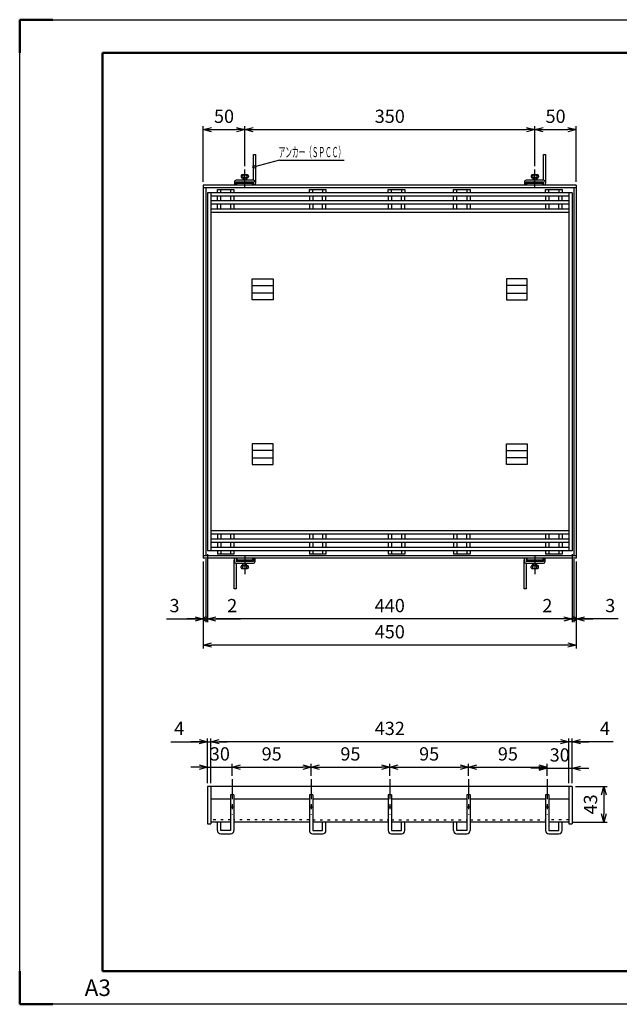
# Model space of a CAD drawing. Units: millimetres. Extents: x -834 to 8467, y -3616 to 1644.
# Drawn here: x 2892 to 3253, y -519 to 75 of the extents above; entities that cross this region are included whole.
import ezdxf
from ezdxf.enums import TextEntityAlignment as Align

# ---------------------------------------------------------------- set-up
doc = ezdxf.new("R2010")
doc.units = ezdxf.units.MM
doc.header["$LTSCALE"] = 3
doc.linetypes.add('CENTER', pattern=[7, 4, -1, 1, -1])
doc.linetypes.add('DOT', pattern=[1.5, 0.5, -1])
for name, color, linetype, lineweight in [('AM_0', 7, 'Continuous', 50), ('AM_5', 3, 'Continuous', 25), ('AM_BOR', 7, 'Continuous', 50)]:
    doc.layers.add(name, color=color, linetype=linetype, lineweight=lineweight)
doc.layers.add('M2-0', color=7, linetype='Continuous')
doc.styles.get("Standard").update_dxf_attribs({"font": 'ISOCP.SHX', "bigfont": 'EXTFONT.SHX'})
doc.dimstyles.new('IGS$0', dxfattribs={"dimtxt": 4, "dimasz": 2.5, "dimexe": 1, "dimexo": 1, "dimgap": 1.5, "dimtad": 3, "dimdsep": 46, "dimtxsty": 'STANDARD', "dimblk": 'OPEN30', "dimcen": 0, "dimclrd": 256, "dimclre": 256, "dimclrt": 2, "dimadec": 0, "dimazin": 2, "dimtp": 0.1, "dimtm": 0.1, "dimtfac": 0.71, "dimtmove": 0, "dimatfit": 3, "dimldrblk": 'OPEN30', "dimfxl": 1, "dimlwd": -1, "dimlwe": -1, "dimarcsym": 0})

# ---------------------------------------------------------------- blocks, each defined once
blk = doc.blocks.new('IGS_A3')
for p, q in [((25, 10), (25, 287)), ((25, 287), (410, 287)), ((410, 10), (25, 10))]:
    blk.add_line(p, q)
at = {"layer": 'AM_BOR'}
for p, q in [((0, 297), (10, 297)), ((0, 287), (0, 297)), ((0, 0), (0, 10)), ((10, 0), (0, 0))]:
    blk.add_line(p, q, dxfattribs=at)
at = {"layer": 'AM_BOR', "color": 1, "lineweight": 25}
for p, q in [((0, 297), (420, 297)), ((0, 0), (0, 297)), ((420, 0), (0, 0))]:
    blk.add_line(p, q, dxfattribs=at)
at = {"layer": 'DEFPOINTS'}
blk.add_text('A3', height=5, dxfattribs=at).set_placement((19.59, 2.5))
blk = doc.blocks.new('*D863')
at = {"color": 2, "linetype": 'ByBlock', "transparency": 16777216}
for q in [(184.090119, 1044.623381), (307.10031, 1053.789974)]:
    blk.add_line((218.300309, 1053.789974), q, dxfattribs=at)
blk.add_circle((184.090119, 1044.623381), 2, dxfattribs=at)
at = {"color": 2, "linetype": 'Continuous', "transparency": 16777216, "width": 0.582549}
blk.add_text('アンカー（ＳＰＣＣ）', height=14, dxfattribs=at).set_placement((217.300308, 1057.789974), (308.10031, 1057.789974), align=Align.FIT)
blk = doc.blocks.new('_Open30')
at = {"color": 0, "linetype": 'ByBlock', "lineweight": -2}
for p, q in [((-1, 0.27), (0, 0)), ((0, 0), (-1, -0.27)), ((0, 0), (-1, 0))]:
    blk.add_line(p, q, dxfattribs=at)
blk = doc.blocks.new('*D922')
at = {"layer": 'AM_5', "transparency": 16777216}
for p, q in [((3226.98, -387.81), (3246.09, -387.81)), ((3244.09, -392.81), (3244.09, -404.31)), ((3224.98, -409.31), (3246.09, -409.31))]:
    blk.add_line(p, q, dxfattribs=at)
at = {"layer": 'DEFPOINTS', "color": 0, "transparency": 16777216}
for p in [(3224.98, -387.81), (3222.98, -409.31), (3244.09, -409.31)]:
    blk.add_point(p, dxfattribs=at)
at = {"layer": 'AM_5', "transparency": 16777216, "xscale": 5, "yscale": 5, "zscale": 5}
for p, rotation in [((3244.09, -387.81), 90), ((3244.09, -409.31), 270)]:
    blk.add_blockref('_Open30', p, dxfattribs=dict(at, rotation=rotation))
at = {"layer": 'AM_5', "color": 2, "transparency": 16777216, "insert": (3237.09, -398.56), "char_height": 8, "attachment_point": 5, "rotation": 90}
blk.add_mtext('43', dxfattribs=at)
blk = doc.blocks.new('*D923')
at = {"layer": 'AM_5', "transparency": 16777216}
for p, q in [((3217.98, -360.75), (3212.98, -360.75)), ((3222.98, -385.81), (3222.98, -358.75)), ((3224.98, -360.75), (3222.98, -360.75)), ((3224.98, -360.75), (3222.98, -360.75)), ((3224.98, -385.81), (3224.98, -358.75)), ((3249.71, -360.75), (3224.98, -360.75)), ((3229.98, -360.75), (3234.98, -360.75))]:
    blk.add_line(p, q, dxfattribs=at)
at = {"layer": 'DEFPOINTS', "color": 0, "transparency": 16777216}
for p in [(3222.98, -360.75), (3222.98, -387.81), (3224.98, -387.81)]:
    blk.add_point(p, dxfattribs=at)
at = {"layer": 'AM_5', "transparency": 16777216, "xscale": 5, "yscale": 5, "zscale": 5}
blk.add_blockref('_Open30', (3222.98, -360.75), dxfattribs=at)
at = {"layer": 'AM_5', "transparency": 16777216, "xscale": 5, "yscale": 5, "zscale": 5, "rotation": 180}
blk.add_blockref('_Open30', (3224.98, -360.75), dxfattribs=at)
at = {"layer": 'AM_5', "color": 2, "transparency": 16777216, "insert": (3244.71, -353.75), "char_height": 8, "attachment_point": 5}
blk.add_mtext('4', dxfattribs=at)
blk = doc.blocks.new('*D924')
at = {"layer": 'AM_5', "transparency": 16777216}
for p, q in [((3006.98, -385.81), (3006.98, -358.75)), ((3217.98, -360.75), (3011.98, -360.75)), ((3222.98, -385.81), (3222.98, -358.75))]:
    blk.add_line(p, q, dxfattribs=at)
at = {"layer": 'DEFPOINTS', "color": 0, "transparency": 16777216}
for p in [(3006.98, -360.75), (3006.98, -387.81), (3222.98, -387.81)]:
    blk.add_point(p, dxfattribs=at)
at = {"layer": 'AM_5', "transparency": 16777216, "xscale": 5, "yscale": 5, "zscale": 5, "rotation": 180}
blk.add_blockref('_Open30', (3006.98, -360.75), dxfattribs=at)
at = {"layer": 'AM_5', "transparency": 16777216, "xscale": 5, "yscale": 5, "zscale": 5}
blk.add_blockref('_Open30', (3222.98, -360.75), dxfattribs=at)
at = {"layer": 'AM_5', "color": 2, "transparency": 16777216, "insert": (3114.98, -353.74), "char_height": 8, "attachment_point": 5}
blk.add_mtext('432', dxfattribs=at)
blk = doc.blocks.new('*D925')
at = {"layer": 'AM_5', "transparency": 16777216}
for p, q in [((2982.92, -360.75), (3004.98, -360.75)), ((2999.98, -360.75), (2994.98, -360.75)), ((3004.98, -385.81), (3004.98, -358.75)), ((3004.98, -360.75), (3006.98, -360.75)), ((3004.98, -360.75), (3006.98, -360.75)), ((3006.98, -385.81), (3006.98, -358.75)), ((3011.98, -360.75), (3016.98, -360.75))]:
    blk.add_line(p, q, dxfattribs=at)
at = {"layer": 'DEFPOINTS', "color": 0, "transparency": 16777216}
for p in [(3006.98, -360.75), (3004.98, -387.81), (3006.98, -387.81)]:
    blk.add_point(p, dxfattribs=at)
at = {"layer": 'AM_5', "transparency": 16777216, "xscale": 5, "yscale": 5, "zscale": 5}
blk.add_blockref('_Open30', (3004.98, -360.75), dxfattribs=at)
at = {"layer": 'AM_5', "transparency": 16777216, "xscale": 5, "yscale": 5, "zscale": 5, "rotation": 180}
blk.add_blockref('_Open30', (3006.98, -360.75), dxfattribs=at)
at = {"layer": 'AM_5', "color": 2, "transparency": 16777216, "insert": (2987.92, -353.75), "char_height": 8, "attachment_point": 5}
blk.add_mtext('4', dxfattribs=at)
blk = doc.blocks.new('*D926')
at = {"layer": 'AM_5', "transparency": 16777216}
for p, q in [((3004.98, -385.81), (3004.98, -374.13)), ((3019.98, -381.39), (3019.98, -374.13)), ((2999.98, -376.13), (2994.98, -376.13)), ((3004.98, -376.13), (3019.98, -376.13)), ((3024.98, -376.13), (3029.98, -376.13))]:
    blk.add_line(p, q, dxfattribs=at)
at = {"layer": 'DEFPOINTS', "color": 0, "transparency": 16777216}
for p in [(3019.98, -376.13), (3019.98, -383.39), (3004.98, -387.81)]:
    blk.add_point(p, dxfattribs=at)
at = {"layer": 'AM_5', "transparency": 16777216, "xscale": 5, "yscale": 5, "zscale": 5}
blk.add_blockref('_Open30', (3004.98, -376.13), dxfattribs=at)
at = {"layer": 'AM_5', "transparency": 16777216, "xscale": 5, "yscale": 5, "zscale": 5, "rotation": 180}
blk.add_blockref('_Open30', (3019.98, -376.13), dxfattribs=at)
at = {"layer": 'AM_5', "color": 2, "transparency": 16777216, "insert": (3012.48, -369.13), "char_height": 8, "attachment_point": 5}
blk.add_mtext('30', dxfattribs=at)
blk = doc.blocks.new('*D927')
at = {"layer": 'AM_5', "transparency": 16777216}
for p, q in [((3019.98, -381.39), (3019.98, -374.13)), ((3067.48, -381.39), (3067.48, -374.13)), ((3024.98, -376.13), (3062.48, -376.13))]:
    blk.add_line(p, q, dxfattribs=at)
at = {"layer": 'DEFPOINTS', "color": 0, "transparency": 16777216}
for p in [(3067.48, -376.13), (3019.98, -383.39), (3067.48, -383.39)]:
    blk.add_point(p, dxfattribs=at)
at = {"layer": 'AM_5', "transparency": 16777216, "xscale": 5, "yscale": 5, "zscale": 5, "rotation": 180}
blk.add_blockref('_Open30', (3019.98, -376.13), dxfattribs=at)
at = {"layer": 'AM_5', "transparency": 16777216, "xscale": 5, "yscale": 5, "zscale": 5}
blk.add_blockref('_Open30', (3067.48, -376.13), dxfattribs=at)
at = {"layer": 'AM_5', "color": 2, "transparency": 16777216, "insert": (3043.73, -369.13), "char_height": 8, "attachment_point": 5}
blk.add_mtext('95', dxfattribs=at)
blk = doc.blocks.new('*D928')
at = {"layer": 'AM_5', "transparency": 16777216}
for p, q in [((3067.48, -381.39), (3067.48, -374.13)), ((3114.98, -381.39), (3114.98, -374.13)), ((3072.48, -376.13), (3109.98, -376.13))]:
    blk.add_line(p, q, dxfattribs=at)
at = {"layer": 'DEFPOINTS', "color": 0, "transparency": 16777216}
for p in [(3114.98, -376.13), (3067.48, -383.39), (3114.98, -383.39)]:
    blk.add_point(p, dxfattribs=at)
at = {"layer": 'AM_5', "transparency": 16777216, "xscale": 5, "yscale": 5, "zscale": 5, "rotation": 180}
blk.add_blockref('_Open30', (3067.48, -376.13), dxfattribs=at)
at = {"layer": 'AM_5', "transparency": 16777216, "xscale": 5, "yscale": 5, "zscale": 5}
blk.add_blockref('_Open30', (3114.98, -376.13), dxfattribs=at)
at = {"layer": 'AM_5', "color": 2, "transparency": 16777216, "insert": (3091.23, -369.13), "char_height": 8, "attachment_point": 5}
blk.add_mtext('95', dxfattribs=at)
blk = doc.blocks.new('*D929')
at = {"layer": 'AM_5', "transparency": 16777216}
for p, q in [((3114.98, -381.39), (3114.98, -374.13)), ((3162.48, -381.39), (3162.48, -374.13)), ((3119.98, -376.13), (3157.48, -376.13))]:
    blk.add_line(p, q, dxfattribs=at)
at = {"layer": 'DEFPOINTS', "color": 0, "transparency": 16777216}
for p in [(3162.48, -376.13), (3114.98, -383.39), (3162.48, -383.39)]:
    blk.add_point(p, dxfattribs=at)
at = {"layer": 'AM_5', "transparency": 16777216, "xscale": 5, "yscale": 5, "zscale": 5, "rotation": 180}
blk.add_blockref('_Open30', (3114.98, -376.13), dxfattribs=at)
at = {"layer": 'AM_5', "transparency": 16777216, "xscale": 5, "yscale": 5, "zscale": 5}
blk.add_blockref('_Open30', (3162.48, -376.13), dxfattribs=at)
at = {"layer": 'AM_5', "color": 2, "transparency": 16777216, "insert": (3138.73, -369.13), "char_height": 8, "attachment_point": 5}
blk.add_mtext('95', dxfattribs=at)
blk = doc.blocks.new('*D930')
at = {"layer": 'AM_5', "transparency": 16777216}
for p, q in [((3162.48, -381.39), (3162.48, -374.13)), ((3209.98, -381.39), (3209.98, -374.13)), ((3167.48, -376.13), (3204.98, -376.13))]:
    blk.add_line(p, q, dxfattribs=at)
at = {"layer": 'DEFPOINTS', "color": 0, "transparency": 16777216}
for p in [(3209.98, -376.13), (3162.48, -383.39), (3209.98, -383.39)]:
    blk.add_point(p, dxfattribs=at)
at = {"layer": 'AM_5', "transparency": 16777216, "xscale": 5, "yscale": 5, "zscale": 5, "rotation": 180}
blk.add_blockref('_Open30', (3162.48, -376.13), dxfattribs=at)
at = {"layer": 'AM_5', "transparency": 16777216, "xscale": 5, "yscale": 5, "zscale": 5}
blk.add_blockref('_Open30', (3209.98, -376.13), dxfattribs=at)
at = {"layer": 'AM_5', "color": 2, "transparency": 16777216, "insert": (3186.23, -369.13), "char_height": 8, "attachment_point": 5}
blk.add_mtext('95', dxfattribs=at)
blk = doc.blocks.new('*D931')
at = {"layer": 'AM_5', "transparency": 16777216}
for p, q in [((3204.98, -376.75), (3199.98, -376.75)), ((3209.98, -381.39), (3209.98, -374.75)), ((3209.98, -376.75), (3224.98, -376.75)), ((3224.98, -385.81), (3224.98, -374.75)), ((3229.98, -376.75), (3234.98, -376.75))]:
    blk.add_line(p, q, dxfattribs=at)
at = {"layer": 'DEFPOINTS', "color": 0, "transparency": 16777216}
for p in [(3224.98, -376.75), (3209.98, -383.39), (3224.98, -387.81)]:
    blk.add_point(p, dxfattribs=at)
at = {"layer": 'AM_5', "transparency": 16777216, "xscale": 5, "yscale": 5, "zscale": 5}
blk.add_blockref('_Open30', (3209.98, -376.75), dxfattribs=at)
at = {"layer": 'AM_5', "transparency": 16777216, "xscale": 5, "yscale": 5, "zscale": 5, "rotation": 180}
blk.add_blockref('_Open30', (3224.98, -376.75), dxfattribs=at)
at = {"layer": 'AM_5', "color": 2, "transparency": 16777216, "insert": (3217.48, -369.75), "char_height": 8, "attachment_point": 5}
blk.add_mtext('30', dxfattribs=at)
blk = doc.blocks.new('_DotSmall')
at = {"color": 0, "linetype": 'ByBlock', "const_width": 0.5}
blk.add_lwpolyline([(-0.0625, 0, 1), (0.0625, 0, 1)], format="xyb", close=True, dxfattribs=at)
blk = doc.blocks.new('*D932')
at = {"layer": 'AM_5', "transparency": 16777216}
for p, q in [((3225.98, -250.52), (3225.98, -288.66)), ((3227.48, -252.02), (3227.48, -288.66)), ((3225.98, -286.66), (3220.98, -286.66)), ((3227.48, -286.66), (3225.98, -286.66)), ((3227.48, -286.66), (3225.98, -286.66)), ((3252.75, -286.66), (3227.48, -286.66)), ((3232.48, -286.66), (3237.48, -286.66))]:
    blk.add_line(p, q, dxfattribs=at)
at = {"layer": 'DEFPOINTS', "color": 0, "transparency": 16777216}
for p in [(3225.98, -248.52), (3227.48, -250.02), (3225.98, -286.66)]:
    blk.add_point(p, dxfattribs=at)
at = {"layer": 'AM_5', "transparency": 16777216, "xscale": 5, "yscale": 5, "zscale": 5}
blk.add_blockref('_DotSmall', (3225.98, -286.66), dxfattribs=at)
at = {"layer": 'AM_5', "transparency": 16777216, "xscale": 5, "yscale": 5, "zscale": 5, "rotation": 180}
blk.add_blockref('_Open30', (3227.48, -286.66), dxfattribs=at)
at = {"layer": 'AM_5', "color": 2, "transparency": 16777216, "insert": (3247.98, -279.66), "char_height": 8, "attachment_point": 5}
blk.add_mtext('3', dxfattribs=at)
blk = doc.blocks.new('*D933')
at = {"layer": 'AM_5', "transparency": 16777216}
for p, q in [((3002.48, -252.02), (3002.48, -304.43)), ((3227.48, -252.02), (3227.48, -304.43)), ((3222.48, -302.43), (3007.48, -302.43))]:
    blk.add_line(p, q, dxfattribs=at)
at = {"layer": 'DEFPOINTS', "color": 0, "transparency": 16777216}
for p in [(3002.48, -250.02), (3227.48, -250.02), (3002.48, -302.43)]:
    blk.add_point(p, dxfattribs=at)
at = {"layer": 'AM_5', "transparency": 16777216, "xscale": 5, "yscale": 5, "zscale": 5, "rotation": 180}
blk.add_blockref('_Open30', (3002.48, -302.43), dxfattribs=at)
at = {"layer": 'AM_5', "transparency": 16777216, "xscale": 5, "yscale": 5, "zscale": 5}
blk.add_blockref('_Open30', (3227.48, -302.43), dxfattribs=at)
at = {"layer": 'AM_5', "color": 2, "transparency": 16777216, "insert": (3114.98, -295.43), "char_height": 8, "attachment_point": 5}
blk.add_mtext('450', dxfattribs=at)
blk = doc.blocks.new('*D934')
at = {"layer": 'AM_5', "transparency": 16777216}
for p, q in [((3224.98, -247.52), (3224.98, -288.66)), ((3225.98, -250.52), (3225.98, -288.66)), ((3219.98, -286.66), (3205.1, -286.66)), ((3225.98, -286.66), (3224.98, -286.66)), ((3225.98, -286.66), (3230.98, -286.66))]:
    blk.add_line(p, q, dxfattribs=at)
at = {"layer": 'DEFPOINTS', "color": 0, "transparency": 16777216}
for p in [(3224.98, -245.52), (3225.98, -248.52), (3224.98, -286.66)]:
    blk.add_point(p, dxfattribs=at)
at = {"layer": 'AM_5', "transparency": 16777216, "xscale": 5, "yscale": 5, "zscale": 5, "rotation": 180}
blk.add_blockref('_DotSmall', (3225.98, -286.66), dxfattribs=at)
at = {"layer": 'AM_5', "transparency": 16777216, "xscale": 5, "yscale": 5, "zscale": 5}
blk.add_blockref('_Open30', (3224.98, -286.66), dxfattribs=at)
at = {"layer": 'AM_5', "color": 2, "transparency": 16777216, "insert": (3210.04, -279.66), "char_height": 8, "attachment_point": 5}
blk.add_mtext('2', dxfattribs=at)
blk = doc.blocks.new('*D935')
at = {"layer": 'AM_5', "transparency": 16777216}
for p, q in [((3004.98, -247.52), (3004.98, -288.66)), ((3224.98, -247.52), (3224.98, -288.66)), ((3219.98, -286.66), (3009.98, -286.66))]:
    blk.add_line(p, q, dxfattribs=at)
at = {"layer": 'DEFPOINTS', "color": 0, "transparency": 16777216}
for p in [(3004.98, -245.52), (3224.98, -245.52), (3004.98, -286.66)]:
    blk.add_point(p, dxfattribs=at)
at = {"layer": 'AM_5', "transparency": 16777216, "xscale": 5, "yscale": 5, "zscale": 5, "rotation": 180}
blk.add_blockref('_Open30', (3004.98, -286.66), dxfattribs=at)
at = {"layer": 'AM_5', "transparency": 16777216, "xscale": 5, "yscale": 5, "zscale": 5}
blk.add_blockref('_Open30', (3224.98, -286.66), dxfattribs=at)
at = {"layer": 'AM_5', "color": 2, "transparency": 16777216, "insert": (3114.98, -279.66), "char_height": 8, "attachment_point": 5}
blk.add_mtext('440', dxfattribs=at)
blk = doc.blocks.new('*D936')
at = {"layer": 'AM_5', "transparency": 16777216}
for p, q in [((3004.98, -247.52), (3004.98, -288.66)), ((3003.98, -250.52), (3003.98, -288.66)), ((3003.98, -286.66), (2998.98, -286.66)), ((3003.98, -286.66), (3004.98, -286.66)), ((3009.98, -286.66), (3024.87, -286.66))]:
    blk.add_line(p, q, dxfattribs=at)
at = {"layer": 'DEFPOINTS', "color": 0, "transparency": 16777216}
for p in [(3003.98, -248.52), (3004.98, -245.52), (3004.98, -286.66)]:
    blk.add_point(p, dxfattribs=at)
at = {"layer": 'AM_5', "transparency": 16777216, "xscale": 5, "yscale": 5, "zscale": 5}
blk.add_blockref('_DotSmall', (3003.98, -286.66), dxfattribs=at)
at = {"layer": 'AM_5', "transparency": 16777216, "xscale": 5, "yscale": 5, "zscale": 5, "rotation": 180}
blk.add_blockref('_Open30', (3004.98, -286.66), dxfattribs=at)
at = {"layer": 'AM_5', "color": 2, "transparency": 16777216, "insert": (3019.93, -279.66), "char_height": 8, "attachment_point": 5}
blk.add_mtext('2', dxfattribs=at)
blk = doc.blocks.new('*D937')
at = {"layer": 'AM_5', "transparency": 16777216}
for p, q in [((3002.48, -252.02), (3002.48, -288.66)), ((3003.98, -250.52), (3003.98, -288.66)), ((2980.33, -286.66), (3002.48, -286.66)), ((2997.48, -286.66), (2992.48, -286.66)), ((3002.48, -286.66), (3003.98, -286.66)), ((3002.48, -286.66), (3003.98, -286.66)), ((3003.98, -286.66), (3008.98, -286.66))]:
    blk.add_line(p, q, dxfattribs=at)
at = {"layer": 'DEFPOINTS', "color": 0, "transparency": 16777216}
for p in [(3003.98, -248.52), (3002.48, -250.02), (3003.98, -286.66)]:
    blk.add_point(p, dxfattribs=at)
at = {"layer": 'AM_5', "transparency": 16777216, "xscale": 5, "yscale": 5, "zscale": 5, "rotation": 180}
blk.add_blockref('_DotSmall', (3003.98, -286.66), dxfattribs=at)
at = {"layer": 'AM_5', "transparency": 16777216, "xscale": 5, "yscale": 5, "zscale": 5}
blk.add_blockref('_Open30', (3002.48, -286.66), dxfattribs=at)
at = {"layer": 'AM_5', "color": 2, "transparency": 16777216, "insert": (2985.1, -279.66), "char_height": 8, "attachment_point": 5}
blk.add_mtext('3', dxfattribs=at)
blk = doc.blocks.new('*D938')
at = {"layer": 'AM_5', "transparency": 16777216}
for p, q in [((3002.48, -23.02), (3002.48, 10.53)), ((3007.48, 8.53), (3022.48, 8.53)), ((3027.48, -13.47), (3027.48, 10.53))]:
    blk.add_line(p, q, dxfattribs=at)
at = {"layer": 'DEFPOINTS', "color": 0, "transparency": 16777216}
for p in [(3027.48, 8.53), (3027.48, -15.47), (3002.48, -25.02)]:
    blk.add_point(p, dxfattribs=at)
at = {"layer": 'AM_5', "transparency": 16777216, "xscale": 5, "yscale": 5, "zscale": 5, "rotation": 180}
blk.add_blockref('_Open30', (3002.48, 8.53), dxfattribs=at)
at = {"layer": 'AM_5', "transparency": 16777216, "xscale": 5, "yscale": 5, "zscale": 5}
blk.add_blockref('_Open30', (3027.48, 8.53), dxfattribs=at)
at = {"layer": 'AM_5', "color": 2, "transparency": 16777216, "insert": (3014.98, 15.53), "char_height": 8, "attachment_point": 5}
blk.add_mtext('50', dxfattribs=at)
blk = doc.blocks.new('*D939')
at = {"layer": 'AM_5', "transparency": 16777216}
for p, q in [((3027.48, -13.47), (3027.48, 10.53)), ((3032.48, 8.53), (3197.48, 8.53)), ((3202.48, -13.47), (3202.48, 10.53))]:
    blk.add_line(p, q, dxfattribs=at)
at = {"layer": 'DEFPOINTS', "color": 0, "transparency": 16777216}
for p in [(3202.48, 8.53), (3027.48, -15.47), (3202.48, -15.47)]:
    blk.add_point(p, dxfattribs=at)
at = {"layer": 'AM_5', "transparency": 16777216, "xscale": 5, "yscale": 5, "zscale": 5, "rotation": 180}
blk.add_blockref('_Open30', (3027.48, 8.53), dxfattribs=at)
at = {"layer": 'AM_5', "transparency": 16777216, "xscale": 5, "yscale": 5, "zscale": 5}
blk.add_blockref('_Open30', (3202.48, 8.53), dxfattribs=at)
at = {"layer": 'AM_5', "color": 2, "transparency": 16777216, "insert": (3114.98, 15.53), "char_height": 8, "attachment_point": 5}
blk.add_mtext('350', dxfattribs=at)
blk = doc.blocks.new('*D940')
at = {"layer": 'AM_5', "transparency": 16777216}
for p, q in [((3202.48, -13.47), (3202.48, 10.53)), ((3207.48, 8.53), (3222.48, 8.53)), ((3227.48, -23.02), (3227.48, 10.53))]:
    blk.add_line(p, q, dxfattribs=at)
at = {"layer": 'DEFPOINTS', "color": 0, "transparency": 16777216}
for p in [(3227.48, 8.53), (3202.48, -15.47), (3227.48, -25.02)]:
    blk.add_point(p, dxfattribs=at)
at = {"layer": 'AM_5', "transparency": 16777216, "xscale": 5, "yscale": 5, "zscale": 5, "rotation": 180}
blk.add_blockref('_Open30', (3202.48, 8.53), dxfattribs=at)
at = {"layer": 'AM_5', "transparency": 16777216, "xscale": 5, "yscale": 5, "zscale": 5}
blk.add_blockref('_Open30', (3227.48, 8.53), dxfattribs=at)
at = {"layer": 'AM_5', "color": 2, "transparency": 16777216, "insert": (3214.98, 15.53), "char_height": 8, "attachment_point": 5}
blk.add_mtext('50', dxfattribs=at)

msp = doc.modelspace()

# ---------------------------------------------------------------- linework, layer by layer
at = {"layer": 'M2-0', "color": 7, "linetype": 'Continuous'}
for p, q in [((3032.734, -6.5184), (3033.884, -6.5184)), ((3032.734, -22.0184), (3032.734, -6.5184)), ((3033.884, -6.5184), (3033.884, -23.8684)), ((3207.734, -6.5184), (3208.884, -6.5184)), ((3207.734, -22.0184), (3207.734, -6.5184)), ((3208.884, -6.5184), (3208.884, -23.8684)), ((3021.234, -23.0184), (3021.234, -25.0184)), ((3032.734, -22.0184), (3022.234, -22.0184)), ((3022.234, -25.0184), (3022.234, -23.0184)), ((3022.234, -23.0184), (3032.734, -23.0184)), ((3029.984, -22.0184), (3024.984, -22.0184)), ((3025.234, -19.2684), (3025.234, -20.0184)), ((3029.234, -18.7684), (3025.734, -18.7684)), ((3029.234, -20.5184), (3025.734, -20.5184)), ((3026.234, -19.2684), (3026.234, -20.0184)), ((3028.609, -20.7684), (3026.359, -20.7684)), ((3026.359, -20.7684), (3026.359, -22.0184)), ((3026.359, -23.0184), (3026.359, -23.8684)), ((3026.609, -20.5184), (3026.609, -22.0184)), ((3026.609, -23.0184), (3026.609, -23.8684)), ((3028.359, -20.5184), (3028.359, -22.0184)), ((3028.359, -23.0184), (3028.359, -23.8684)), ((3028.609, -20.7684), (3028.609, -22.0184)), ((3028.609, -23.0184), (3028.609, -23.8684)), ((3028.734, -19.2684), (3028.734, -20.0184)), ((3029.734, -19.2684), (3029.734, -20.0184)), ((3032.734, -25.0184), (3032.734, -23.0184)), ((3033.734, -23.0184), (3033.734, -25.0184)), ((3196.234, -23.0184), (3196.234, -25.0184)), ((3207.734, -22.0184), (3197.234, -22.0184)), ((3197.234, -25.0184), (3197.234, -23.0184)), ((3197.234, -23.0184), (3207.734, -23.0184)), ((3204.984, -22.0184), (3199.984, -22.0184)), ((3200.234, -19.2684), (3200.234, -20.0184)), ((3204.234, -18.7684), (3200.734, -18.7684)), ((3204.234, -20.5184), (3200.734, -20.5184)), ((3201.234, -19.2684), (3201.234, -20.0184)), ((3203.609, -20.7684), (3201.359, -20.7684)), ((3201.359, -20.7684), (3201.359, -22.0184)), ((3201.359, -23.0184), (3201.359, -23.8684)), ((3201.609, -20.5184), (3201.609, -22.0184)), ((3201.609, -23.0184), (3201.609, -23.8684)), ((3203.359, -20.5184), (3203.359, -22.0184)), ((3203.359, -23.0184), (3203.359, -23.8684)), ((3203.609, -20.7684), (3203.609, -22.0184)), ((3203.609, -23.0184), (3203.609, -23.8684)), ((3203.734, -19.2684), (3203.734, -20.0184)), ((3204.734, -19.2684), (3204.734, -20.0184)), ((3207.734, -25.0184), (3207.734, -23.0184)), ((3208.734, -23.0184), (3208.734, -25.0184)), ((3002.484, -25.0184), (3002.484, -250.0184)), ((3227.484, -25.0184), (3002.484, -25.0184)), ((3227.484, -26.5184), (3002.484, -26.5184)), ((3003.984, -26.5184), (3003.984, -248.5184)), ((3004.984, -29.5184), (3004.984, -245.5184)), ((3224.984, -29.5184), (3004.984, -29.5184)), ((3006.984, -29.5184), (3006.984, -245.5184)), ((3010.984, -27.5184), (3020.984, -27.5184)), ((3010.984, -29.5184), (3010.984, -27.5184)), ((3012.984, -29.5184), (3012.984, -27.5184)), ((3018.984, -27.5184), (3018.984, -29.5184)), ((3020.984, -27.5184), (3020.984, -29.5184)), ((3022.734, -23.8684), (3032.234, -23.8684)), ((3022.734, -25.0184), (3022.734, -23.8684)), ((3032.234, -25.0184), (3032.234, -23.8684)), ((3032.234, -23.8684), (3032.734, -23.8684)), ((3066.484, -27.5184), (3076.484, -27.5184)), ((3066.484, -29.5184), (3066.484, -27.5184)), ((3068.484, -29.5184), (3068.484, -27.5184)), ((3074.484, -27.5184), (3074.484, -29.5184)), ((3076.484, -27.5184), (3076.484, -29.5184)), ((3113.984, -27.5184), (3123.984, -27.5184)), ((3113.984, -29.5184), (3113.984, -27.5184)), ((3115.984, -29.5184), (3115.984, -27.5184)), ((3121.984, -27.5184), (3121.984, -29.5184)), ((3123.984, -27.5184), (3123.984, -29.5184)), ((3153.484, -27.5184), (3163.484, -27.5184)), ((3153.484, -29.5184), (3153.484, -27.5184)), ((3155.484, -29.5184), (3155.484, -27.5184)), ((3161.484, -27.5184), (3161.484, -29.5184)), ((3163.484, -27.5184), (3163.484, -29.5184)), ((3197.734, -23.8684), (3207.234, -23.8684)), ((3197.734, -25.0184), (3197.734, -23.8684)), ((3207.234, -25.0184), (3207.234, -23.8684)), ((3207.234, -23.8684), (3207.734, -23.8684)), ((3208.984, -27.5184), (3218.984, -27.5184)), ((3208.984, -29.5184), (3208.984, -27.5184)), ((3210.984, -29.5184), (3210.984, -27.5184)), ((3216.984, -27.5184), (3216.984, -29.5184)), ((3218.984, -27.5184), (3218.984, -29.5184)), ((3222.984, -29.5184), (3222.984, -245.5184)), ((3224.984, -29.5184), (3224.984, -245.5184)), ((3225.984, -26.5184), (3225.984, -248.5184)), ((3227.484, -25.0184), (3227.484, -250.0184)), ((3222.984, -31.5184), (3006.984, -31.5184)), ((3222.984, -34.5184), (3006.984, -34.5184)), ((3010.984, -34.5184), (3010.984, -31.5184)), ((3012.984, -34.5184), (3012.984, -31.5184)), ((3018.984, -31.5184), (3018.984, -34.5184)), ((3020.984, -31.5184), (3020.984, -34.5184)), ((3066.484, -31.5184), (3066.484, -34.5184)), ((3068.484, -31.5184), (3068.484, -34.5184)), ((3074.484, -34.5184), (3074.484, -31.5184)), ((3076.484, -34.5184), (3076.484, -31.5184)), ((3113.984, -31.5184), (3113.984, -34.5184)), ((3115.984, -31.5184), (3115.984, -34.5184)), ((3121.984, -34.5184), (3121.984, -31.5184)), ((3123.984, -34.5184), (3123.984, -31.5184)), ((3153.484, -34.5184), (3153.484, -31.5184)), ((3155.484, -34.5184), (3155.484, -31.5184)), ((3161.484, -31.5184), (3161.484, -34.5184)), ((3163.484, -31.5184), (3163.484, -34.5184)), ((3208.984, -31.5184), (3208.984, -34.5184)), ((3210.984, -31.5184), (3210.984, -34.5184)), ((3216.984, -34.5184), (3216.984, -31.5184)), ((3218.984, -34.5184), (3218.984, -31.5184)), ((3222.984, -36.5184), (3006.984, -36.5184)), ((3222.984, -39.5184), (3006.984, -39.5184)), ((3222.984, -41.5184), (3006.984, -41.5184)), ((3010.984, -39.5184), (3010.984, -36.5184)), ((3012.984, -39.5184), (3012.984, -36.5184)), ((3018.984, -36.5184), (3018.984, -39.5184)), ((3020.984, -36.5184), (3020.984, -39.5184)), ((3066.484, -36.5184), (3066.484, -39.5184)), ((3068.484, -36.5184), (3068.484, -39.5184)), ((3074.484, -39.5184), (3074.484, -36.5184)), ((3076.484, -39.5184), (3076.484, -36.5184)), ((3113.984, -36.5184), (3113.984, -39.5184)), ((3115.984, -36.5184), (3115.984, -39.5184)), ((3121.984, -39.5184), (3121.984, -36.5184)), ((3123.984, -39.5184), (3123.984, -36.5184)), ((3153.484, -39.5184), (3153.484, -36.5184)), ((3155.484, -39.5184), (3155.484, -36.5184)), ((3161.484, -36.5184), (3161.484, -39.5184)), ((3163.484, -36.5184), (3163.484, -39.5184)), ((3208.984, -36.5184), (3208.984, -39.5184)), ((3210.984, -36.5184), (3210.984, -39.5184)), ((3216.984, -39.5184), (3216.984, -36.5184)), ((3218.984, -39.5184), (3218.984, -36.5184)), ((3032.0446, -94.0758), (3032.0446, -81.5758)), ((3032.0446, -81.5758), (3044.5446, -81.5758)), ((3044.5446, -81.5758), (3044.5446, -94.0758)), ((3197.9233, -81.5758), (3185.4233, -81.5758)), ((3185.4233, -81.5758), (3185.4233, -94.0758)), ((3197.9233, -94.0758), (3197.9233, -81.5758)), ((3032.0446, -85.5758), (3044.5446, -85.5758)), ((3197.9233, -85.5758), (3185.4233, -85.5758)), ((3044.5446, -90.0758), (3032.0446, -90.0758)), ((3044.5446, -94.0758), (3032.0446, -94.0758)), ((3185.4233, -90.0758), (3197.9233, -90.0758)), ((3185.4233, -94.0758), (3197.9233, -94.0758)), ((3044.5446, -180.9609), (3032.0446, -180.9609)), ((3032.0446, -180.9609), (3032.0446, -193.4609)), ((3044.5446, -193.4609), (3044.5446, -180.9609)), ((3185.4233, -180.9609), (3197.9233, -180.9609)), ((3185.4233, -193.4609), (3185.4233, -180.9609)), ((3197.9233, -180.9609), (3197.9233, -193.4609)), ((3044.5446, -184.9609), (3032.0446, -184.9609)), ((3032.0446, -189.4609), (3044.5446, -189.4609)), ((3185.4233, -184.9609), (3197.9233, -184.9609)), ((3197.9233, -189.4609), (3185.4233, -189.4609)), ((3032.0446, -193.4609), (3044.5446, -193.4609)), ((3197.9233, -193.4609), (3185.4233, -193.4609)), ((3222.984, -233.5184), (3006.984, -233.5184)), ((3222.984, -235.5184), (3006.984, -235.5184)), ((3010.984, -235.5184), (3010.984, -238.5184)), ((3012.984, -235.5184), (3012.984, -238.5184)), ((3018.984, -235.5184), (3018.984, -238.5184)), ((3020.984, -235.5184), (3020.984, -238.5184)), ((3066.484, -235.5184), (3066.484, -238.5184)), ((3068.484, -235.5184), (3068.484, -238.5184)), ((3074.484, -235.5184), (3074.484, -238.5184)), ((3076.484, -235.5184), (3076.484, -238.5184)), ((3113.984, -235.5184), (3113.984, -238.5184)), ((3115.984, -235.5184), (3115.984, -238.5184)), ((3121.984, -235.5184), (3121.984, -238.5184)), ((3123.984, -235.5184), (3123.984, -238.5184)), ((3153.484, -235.5184), (3153.484, -238.5184)), ((3155.484, -235.5184), (3155.484, -238.5184)), ((3161.484, -238.5184), (3161.484, -235.5184)), ((3163.484, -238.5184), (3163.484, -235.5184)), ((3208.984, -235.5184), (3208.984, -238.5184)), ((3210.984, -235.5184), (3210.984, -238.5184)), ((3216.984, -235.5184), (3216.984, -238.5184)), ((3218.984, -235.5184), (3218.984, -238.5184)), ((3222.984, -238.5184), (3006.984, -238.5184)), ((3222.984, -240.5184), (3006.984, -240.5184)), ((3222.984, -243.5184), (3006.984, -243.5184)), ((3010.984, -240.5184), (3010.984, -243.5184)), ((3012.984, -240.5184), (3012.984, -243.5184)), ((3018.984, -240.5184), (3018.984, -243.5184)), ((3020.984, -240.5184), (3020.984, -243.5184)), ((3066.484, -240.5184), (3066.484, -243.5184)), ((3068.484, -240.5184), (3068.484, -243.5184)), ((3074.484, -240.5184), (3074.484, -243.5184)), ((3076.484, -240.5184), (3076.484, -243.5184)), ((3113.984, -240.5184), (3113.984, -243.5184)), ((3115.984, -240.5184), (3115.984, -243.5184)), ((3121.984, -240.5184), (3121.984, -243.5184)), ((3123.984, -240.5184), (3123.984, -243.5184)), ((3153.484, -240.5184), (3153.484, -243.5184)), ((3155.484, -240.5184), (3155.484, -243.5184)), ((3161.484, -243.5184), (3161.484, -240.5184)), ((3163.484, -243.5184), (3163.484, -240.5184)), ((3208.984, -240.5184), (3208.984, -243.5184)), ((3210.984, -240.5184), (3210.984, -243.5184)), ((3216.984, -240.5184), (3216.984, -243.5184)), ((3218.984, -240.5184), (3218.984, -243.5184)), ((3227.484, -248.5184), (3002.484, -248.5184)), ((3224.984, -245.5184), (3004.984, -245.5184)), ((3010.984, -245.5184), (3010.984, -247.5184)), ((3020.984, -247.5184), (3010.984, -247.5184)), ((3012.984, -245.5184), (3012.984, -247.5184)), ((3018.984, -245.5184), (3018.984, -247.5184)), ((3020.984, -245.5184), (3020.984, -247.5184)), ((3066.484, -245.5184), (3066.484, -247.5184)), ((3076.484, -247.5184), (3066.484, -247.5184)), ((3068.484, -245.5184), (3068.484, -247.5184)), ((3074.484, -245.5184), (3074.484, -247.5184)), ((3076.484, -245.5184), (3076.484, -247.5184)), ((3113.984, -245.5184), (3113.984, -247.5184)), ((3123.984, -247.5184), (3113.984, -247.5184)), ((3115.984, -245.5184), (3115.984, -247.5184)), ((3121.984, -245.5184), (3121.984, -247.5184)), ((3123.984, -245.5184), (3123.984, -247.5184)), ((3153.484, -245.5184), (3153.484, -247.5184)), ((3163.484, -247.5184), (3153.484, -247.5184)), ((3155.484, -245.5184), (3155.484, -247.5184)), ((3161.484, -245.5184), (3161.484, -247.5184)), ((3163.484, -245.5184), (3163.484, -247.5184)), ((3208.984, -245.5184), (3208.984, -247.5184)), ((3218.984, -247.5184), (3208.984, -247.5184)), ((3210.984, -245.5184), (3210.984, -247.5184)), ((3216.984, -245.5184), (3216.984, -247.5184)), ((3218.984, -245.5184), (3218.984, -247.5184)), ((3227.484, -250.0184), (3002.484, -250.0184)), ((3021.084, -268.5184), (3021.084, -251.1684)), ((3021.234, -252.0184), (3021.234, -250.0184)), ((3022.234, -250.0184), (3022.234, -252.0184)), ((3022.734, -251.1684), (3022.234, -251.1684)), ((3032.734, -252.0184), (3022.234, -252.0184)), ((3022.234, -253.0184), (3032.734, -253.0184)), ((3022.234, -253.0184), (3022.234, -268.5184)), ((3022.734, -250.0184), (3022.734, -251.1684)), ((3032.234, -251.1684), (3022.734, -251.1684)), ((3024.984, -253.0184), (3029.984, -253.0184)), ((3025.234, -255.7684), (3025.234, -255.0184)), ((3025.734, -254.5184), (3029.234, -254.5184)), ((3026.234, -255.7684), (3026.234, -255.0184)), ((3026.359, -252.0184), (3026.359, -251.1684)), ((3026.359, -254.2684), (3026.359, -253.0184)), ((3026.359, -254.2684), (3028.609, -254.2684)), ((3026.609, -252.0184), (3026.609, -251.1684)), ((3026.609, -254.5184), (3026.609, -253.0184)), ((3028.359, -252.0184), (3028.359, -251.1684)), ((3028.359, -254.5184), (3028.359, -253.0184)), ((3028.609, -252.0184), (3028.609, -251.1684)), ((3028.609, -254.2684), (3028.609, -253.0184)), ((3028.734, -255.7684), (3028.734, -255.0184)), ((3029.734, -255.7684), (3029.734, -255.0184)), ((3032.234, -250.0184), (3032.234, -251.1684)), ((3032.734, -250.0184), (3032.734, -252.0184)), ((3033.734, -252.0184), (3033.734, -250.0184)), ((3196.084, -268.5184), (3196.084, -251.1684)), ((3196.234, -252.0184), (3196.234, -250.0184)), ((3197.234, -250.0184), (3197.234, -252.0184)), ((3197.734, -251.1684), (3197.234, -251.1684)), ((3207.734, -252.0184), (3197.234, -252.0184)), ((3197.234, -253.0184), (3207.734, -253.0184)), ((3197.234, -253.0184), (3197.234, -268.5184)), ((3197.734, -250.0184), (3197.734, -251.1684)), ((3207.234, -251.1684), (3197.734, -251.1684)), ((3199.984, -253.0184), (3204.984, -253.0184)), ((3200.234, -255.7684), (3200.234, -255.0184)), ((3200.734, -254.5184), (3204.234, -254.5184)), ((3201.234, -255.7684), (3201.234, -255.0184)), ((3201.359, -252.0184), (3201.359, -251.1684)), ((3201.359, -254.2684), (3201.359, -253.0184)), ((3201.359, -254.2684), (3203.609, -254.2684)), ((3201.609, -252.0184), (3201.609, -251.1684)), ((3201.609, -254.5184), (3201.609, -253.0184)), ((3203.359, -252.0184), (3203.359, -251.1684)), ((3203.359, -254.5184), (3203.359, -253.0184)), ((3203.609, -252.0184), (3203.609, -251.1684)), ((3203.609, -254.2684), (3203.609, -253.0184)), ((3203.734, -255.7684), (3203.734, -255.0184)), ((3204.734, -255.7684), (3204.734, -255.0184)), ((3207.234, -250.0184), (3207.234, -251.1684)), ((3207.734, -250.0184), (3207.734, -252.0184)), ((3208.734, -252.0184), (3208.734, -250.0184)), ((3025.734, -256.2684), (3029.234, -256.2684)), ((3200.734, -256.2684), (3204.234, -256.2684)), ((3022.234, -268.5184), (3021.084, -268.5184)), ((3197.234, -268.5184), (3196.084, -268.5184)), ((3004.984, -387.813), (3004.984, -410.313)), ((3224.984, -387.813), (3004.984, -387.813)), ((3006.984, -387.813), (3006.984, -410.313)), ((3222.984, -387.813), (3222.984, -410.313)), ((3224.984, -387.813), (3224.984, -410.313)), ((3018.984, -395.313), (3006.984, -395.313)), ((3018.984, -392.813), (3018.984, -414.313)), ((3020.984, -392.813), (3018.984, -392.813)), ((3020.984, -392.813), (3020.984, -414.313)), ((3066.484, -395.313), (3020.984, -395.313)), ((3066.484, -392.813), (3066.484, -414.313)), ((3068.484, -392.813), (3066.484, -392.813)), ((3068.484, -392.813), (3068.484, -414.313)), ((3113.984, -395.313), (3068.484, -395.313)), ((3113.984, -392.813), (3113.984, -414.313)), ((3115.984, -392.813), (3113.984, -392.813)), ((3115.984, -392.813), (3115.984, -414.313)), ((3161.484, -395.313), (3115.984, -395.313)), ((3161.484, -392.813), (3161.484, -414.313)), ((3163.484, -392.813), (3161.484, -392.813)), ((3163.484, -392.813), (3163.484, -414.313)), ((3208.984, -395.313), (3163.484, -395.313)), ((3208.984, -392.813), (3208.984, -414.313)), ((3210.984, -392.813), (3208.984, -392.813)), ((3210.984, -392.813), (3210.984, -414.313)), ((3222.984, -395.313), (3210.984, -395.313)), ((3020.984, -400.313), (3018.984, -400.313)), ((3068.484, -400.313), (3066.484, -400.313)), ((3115.984, -400.313), (3113.984, -400.313)), ((3163.484, -400.313), (3161.484, -400.313)), ((3210.984, -400.313), (3208.984, -400.313)), ((3018.984, -409.313), (3006.984, -409.313)), ((3010.984, -414.313), (3010.984, -409.313)), ((3012.984, -414.313), (3012.984, -409.313)), ((3066.484, -409.313), (3020.984, -409.313)), ((3113.984, -409.313), (3068.484, -409.313)), ((3074.484, -414.313), (3074.484, -409.313)), ((3076.484, -414.313), (3076.484, -409.313)), ((3161.484, -409.313), (3115.984, -409.313)), ((3121.984, -414.313), (3121.984, -409.313)), ((3123.984, -414.313), (3123.984, -409.313)), ((3153.484, -414.313), (3153.484, -409.313)), ((3155.484, -414.313), (3155.484, -409.313)), ((3208.984, -409.313), (3163.484, -409.313)), ((3222.984, -409.313), (3210.984, -409.313)), ((3216.984, -414.313), (3216.984, -409.313)), ((3218.984, -414.313), (3218.984, -409.313)), ((3004.984, -410.313), (3006.984, -410.313)), ((3018.984, -414.313), (3012.984, -414.313)), ((3068.484, -414.313), (3074.484, -414.313)), ((3115.984, -414.313), (3121.984, -414.313)), ((3161.484, -414.313), (3155.484, -414.313)), ((3210.984, -414.313), (3216.984, -414.313)), ((3222.984, -410.313), (3224.984, -410.313)), ((3012.984, -416.313), (3018.984, -416.313)), ((3068.484, -416.313), (3074.484, -416.313)), ((3115.984, -416.313), (3121.984, -416.313)), ((3155.484, -416.313), (3161.484, -416.313)), ((3210.984, -416.313), (3216.984, -416.313))]:
    msp.add_line(p, q, dxfattribs=at)
at = {"layer": 'M2-0', "color": 1, "linetype": 'CENTER'}
for p, q in [((3027.484, -26.4656), (3027.484, -15.4678)), ((3202.484, -26.4656), (3202.484, -15.4678)), ((3027.484, -248.5711), (3027.484, -259.569)), ((3202.484, -248.5711), (3202.484, -259.569))]:
    msp.add_line(p, q, dxfattribs=at)
at = {"layer": 'M2-0', "color": 2, "linetype": 'CENTER'}
for p, q in [((3019.984, -383.3936), (3019.984, -404.6855)), ((3067.484, -383.3936), (3067.484, -404.6855)), ((3114.984, -383.3936), (3114.984, -404.6855)), ((3162.484, -383.3936), (3162.484, -404.6855)), ((3209.984, -383.3936), (3209.984, -404.6855))]:
    msp.add_line(p, q, dxfattribs=at)
at = {"layer": 'M2-0', "color": 2, "linetype": 'DOT'}
for p, q in [((3018.984, -407.813), (3006.984, -407.813)), ((3066.484, -407.813), (3020.984, -407.813)), ((3068.484, -407.813), (3113.984, -407.813)), ((3115.984, -407.813), (3161.484, -407.813)), ((3163.484, -407.813), (3208.984, -407.813)), ((3222.984, -407.813), (3210.984, -407.813))]:
    msp.add_line(p, q, dxfattribs=at)
at = {"layer": 'M2-0', "color": 7, "linetype": 'Continuous'}
for centre, radius, start, end in [((3022.234, -23.0184), 1, 90, 180), ((3025.734, -19.2684), 0.5, 0, 180), ((3025.734, -20.0184), 0.5, 180, 0), ((3027.484, -20.5809), 1.8125, 46.397181, 133.602819), ((3027.484, -18.7059), 1.8125, 226.397181, 313.602819), ((3029.234, -19.2684), 0.5, 0, 180), ((3029.234, -20.0184), 0.5, 180, 0), ((3032.734, -23.0184), 1, 0, 90), ((3197.234, -23.0184), 1, 90, 180), ((3200.734, -19.2684), 0.5, 0, 180), ((3200.734, -20.0184), 0.5, 180, 0), ((3202.484, -20.5809), 1.8125, 46.397181, 133.602819), ((3202.484, -18.7059), 1.8125, 226.397181, 313.602819), ((3204.234, -19.2684), 0.5, 0, 180), ((3204.234, -20.0184), 0.5, 180, 0), ((3207.734, -23.0184), 1, 0, 90), ((3032.734, -23.8684), 1.15, 330.408154, 0), ((3207.734, -23.8684), 1.15, 330.408154, 0), ((3022.234, -251.1684), 1.15, 150.408154, 180), ((3022.234, -252.0184), 1, 180, 270), ((3025.734, -255.0184), 0.5, 0, 180), ((3027.484, -256.3309), 1.8125, 46.397181, 133.602819), ((3029.234, -255.0184), 0.5, 0, 180), ((3032.734, -252.0184), 1, 270, 0), ((3197.234, -251.1684), 1.15, 150.408154, 180), ((3197.234, -252.0184), 1, 180, 270), ((3200.734, -255.0184), 0.5, 0, 180), ((3202.484, -256.3309), 1.8125, 46.397181, 133.602819), ((3204.234, -255.0184), 0.5, 0, 180), ((3207.734, -252.0184), 1, 270, 0), ((3025.734, -255.7684), 0.5, 180, 0), ((3027.484, -254.4559), 1.8125, 226.397181, 313.602819), ((3029.234, -255.7684), 0.5, 180, 0), ((3200.734, -255.7684), 0.5, 180, 0), ((3202.484, -254.4559), 1.8125, 226.397181, 313.602819), ((3204.234, -255.7684), 0.5, 180, 0), ((3012.984, -414.313), 2, 180, 270), ((3018.984, -414.313), 2, 270, 0), ((3068.484, -414.313), 2, 180, 270), ((3074.484, -414.313), 2, 270, 0), ((3115.984, -414.313), 2, 180, 270), ((3121.984, -414.313), 2, 270, 0), ((3155.484, -414.313), 2, 180, 270), ((3161.484, -414.313), 2, 270, 0), ((3210.984, -414.313), 2, 180, 270), ((3216.984, -414.313), 2, 270, 0)]:
    msp.add_arc(centre, radius, start, end, dxfattribs=at)

# ---------------------------------------------------------------- block references
at = {"layer": 'AM_0', "lineweight": 0, "xscale": 2, "yscale": 2, "zscale": 2}
msp.add_blockref('IGS_A3', (2891.7292, -519.1544), dxfattribs=at)
at = {"layer": 'M2-0', "xscale": 0.4406144970049393, "yscale": 0.4406144970049393, "zscale": 0.4406144970049393}
msp.add_blockref('*D863', (2952.1962, -474.2137), dxfattribs=at)

# ---------------------------------------------------------------- dimensions: what is measured, and where the dimension line sits
at = {"layer": 'AM_5'}
for base, p1, p2, override, picture, middle in [((3027.484, 8.5322), (3002.484, -25.0184), (3027.484, -15.4678), {"dimscale": 2, "dimlfac": 2, "dimpost": ''}, '*D938', (3014.984, 15.5322)), ((3202.484, 8.5322), (3027.484, -15.4678), (3202.484, -15.4678), {"dimscale": 2, "dimlfac": 2}, '*D939', (3114.984, 15.5322)), ((3227.484, 8.5322), (3202.484, -15.4678), (3227.484, -25.0184), {"dimscale": 2, "dimlfac": 2}, '*D940', (3214.984, 15.5322)), ((3004.984, -286.6626), (3003.984, -248.5184), (3004.984, -245.5184), {"dimscale": 2, "dimlfac": 2, "dimpost": '', "dimblk1": 'DotSmall', "dimblk2": 'Open30', "dimsah": 1}, '*D936', (3019.9258, -279.6618)), ((3004.984, -286.6626), (3224.984, -245.5184), (3004.984, -245.5184), {"dimscale": 2, "dimlfac": 2, "dimpost": ''}, '*D935', (3114.984, -279.6626)), ((3224.984, -286.6626), (3225.984, -248.5184), (3224.984, -245.5184), {"dimscale": 2, "dimlfac": 2, "dimblk1": 'DotSmall', "dimblk2": 'Open30', "dimsah": 1}, '*D934', (3210.0421, -279.6618)), ((3002.484, -302.4278), (3227.484, -250.0184), (3002.484, -250.0184), {"dimscale": 2, "dimlfac": 2, "dimpost": ''}, '*D933', (3114.984, -295.4278)), ((3006.984, -360.7453), (3222.984, -387.813), (3006.984, -387.813), {"dimscale": 2, "dimlfac": 2}, '*D924', (3114.984, -353.7445)), ((3019.984, -376.1309), (3004.984, -387.813), (3019.984, -383.3936), {"dimscale": 2, "dimlfac": 2, "dimpost": ''}, '*D926', (3012.484, -369.1309)), ((3067.484, -376.1309), (3019.984, -383.3936), (3067.484, -383.3936), {"dimscale": 2, "dimlfac": 2, "dimpost": ''}, '*D927', (3043.734, -369.1309)), ((3114.984, -376.1309), (3067.484, -383.3936), (3114.984, -383.3936), {"dimscale": 2, "dimlfac": 2}, '*D928', (3091.234, -369.1309)), ((3162.484, -376.1309), (3114.984, -383.3936), (3162.484, -383.3936), {"dimscale": 2, "dimlfac": 2}, '*D929', (3138.734, -369.1309)), ((3209.984, -376.1309), (3162.484, -383.3936), (3209.984, -383.3936), {"dimscale": 2, "dimlfac": 2}, '*D930', (3186.234, -369.1309)), ((3224.984, -376.7453), (3209.984, -383.3936), (3224.984, -387.813), {"dimscale": 2, "dimlfac": 2}, '*D931', (3217.484, -369.7453))]:
    dim = msp.add_linear_dim(base=base, p1=p1, p2=p2, dimstyle='IGS$0', override=override, dxfattribs=at)
    dim.commit()
    dim.dimension.update_dxf_attribs({"geometry": picture, "text_midpoint": middle})
for base, p1, p2, override, picture, middle in [((3003.984, -286.6626), (3002.484, -250.0184), (3003.984, -248.5184), {"dimscale": 2, "dimlfac": 2, "dimblk1": 'Open30', "dimblk2": 'DotSmall', "dimsah": 1, "dimtmove": 1}, '*D937', (2985.0987, -283.1794)), ((3225.984, -286.6626), (3227.484, -250.0184), (3225.984, -248.5184), {"dimscale": 2, "dimlfac": 2, "dimblk1": 'Open30', "dimblk2": 'DotSmall', "dimsah": 1, "dimtmove": 1}, '*D932', (3247.9817, -285.6538)), ((3006.984, -360.7453), (3004.984, -387.813), (3006.984, -387.813), {"dimscale": 2, "dimlfac": 2, "dimtmove": 1}, '*D925', (2987.9174, -360.5498)), ((3222.984, -360.7453), (3224.984, -387.813), (3222.984, -387.813), {"dimscale": 2, "dimlfac": 2, "dimtmove": 1}, '*D923', (3244.7128, -362.0477))]:
    dim = msp.add_linear_dim(base=base, p1=p1, p2=p2, dimstyle='IGS$0', override=override, dxfattribs=at)
    dim.commit()
    dim.dimension.update_dxf_attribs({"geometry": picture, "text_midpoint": middle, "dimtype": 160})
dim = msp.add_linear_dim(base=(3244.0942, -409.313), p1=(3224.984, -387.813), p2=(3222.984, -409.313), angle=90, dimstyle='IGS$0', override={"dimscale": 2, "dimlfac": 2}, dxfattribs=at)
dim.commit()
dim.dimension.update_dxf_attribs({"geometry": '*D922', "text_midpoint": (3237.0942, -398.563)})

doc.saveas('drawing.dxf')
